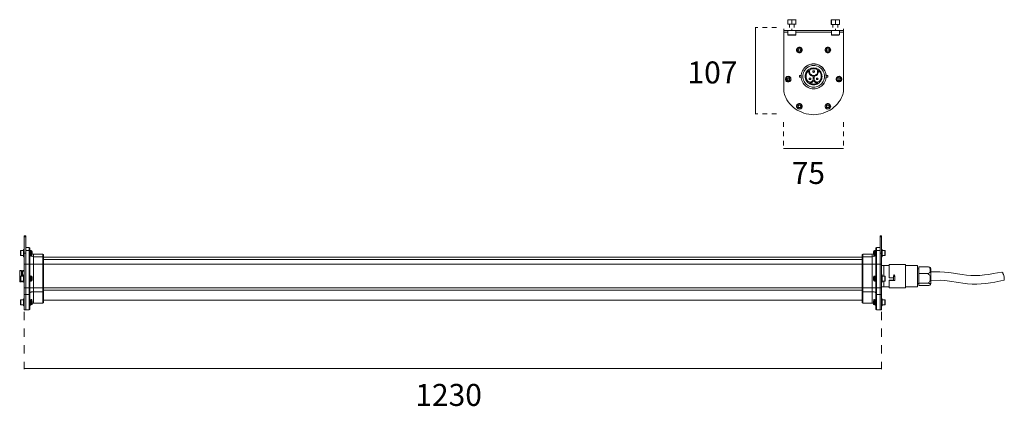
# Model space of a CAD drawing. Units: inches. Extents: x 366 to 462.6, y -163.3 to -125.3.
import ezdxf

# ---------------------------------------------------------------- set-up
doc = ezdxf.new("R2010")
doc.units = ezdxf.units.IN
doc.header["$MEASUREMENT"] = 0
for name, pattern in [('AI-Linetype-1', [1.62941, 0.814705, -0.814705]), ('AI-Linetype-2', [1.62941, 0.814705, -0.814705]), ('AI-Linetype-3', [0.917808, 0.458904, -0.458904]), ('AI-Linetype-4', [0.917808, 0.458904, -0.458904]), ('AI-Linetype-5', [0.917808, 0.458904, -0.458904]), ('AI-Linetype-6', [0.917808, 0.458904, -0.458904])]:
    doc.linetypes.add(name, pattern=pattern)
doc.layers.add('Layer 1', color=7, linetype='Continuous')

msp = doc.modelspace()

# ---------------------------------------------------------------- linework, layer by layer
at = {"layer": 'Layer 1', "color": 7, "lineweight": 9}
for points in [[(441.388, -125.288), (441.406, -125.288)], [(441.388, -125.324), (441.584, -125.288)], [(441.388, -125.288), (441.388, -125.297), (441.388, -125.324)], [(441.584, -125.288), (441.388, -125.288)], [(441.388, -125.324), (441.388, -125.297), (441.388, -125.288)], [(441.388, -125.324), (441.388, -125.707)], [(441.388, -125.324), (441.388, -125.707)], [(441.584, -125.288), (441.638, -125.288), (441.683, -125.297), (441.78, -125.324)], [(441.986, -125.288), (441.584, -125.288)], [(441.78, -125.324), (441.986, -125.288)], [(441.78, -125.324), (441.78, -125.707)], [(441.986, -125.288), (442.031, -125.288), (442.084, -125.297), (442.182, -125.324)], [(442.173, -125.288), (441.986, -125.288)], [(442.173, -125.288), (442.191, -125.288)], [(442.173, -125.288), (442.182, -125.288), (442.182, -125.297), (442.182, -125.324)], [(442.182, -125.324), (442.182, -125.707)], [(445.653, -125.342), (445.661, -125.315), (445.661, -125.306)], [(445.653, -125.342), (445.653, -125.725)], [(445.661, -125.306), (445.679, -125.306)], [(445.661, -125.306), (445.679, -125.306)], [(445.661, -125.306), (445.679, -125.306)], [(445.858, -125.306), (445.661, -125.306)], [(445.661, -125.342), (445.858, -125.306)], [(445.661, -125.306), (445.661, -125.315), (445.661, -125.342)], [(445.858, -125.306), (445.661, -125.306)], [(445.661, -125.342), (445.661, -125.725)], [(445.822, -125.315), (445.858, -125.306)], [(445.858, -125.306), (445.875, -125.306)], [(446.25, -125.306), (445.858, -125.306)], [(445.858, -125.306), (445.911, -125.315), (445.956, -125.315), (446.053, -125.342)], [(446.25, -125.306), (445.858, -125.306)], [(446.053, -125.342), (446.25, -125.306)], [(446.053, -125.342), (446.053, -125.725)], [(446.25, -125.306), (446.286, -125.315)], [(446.446, -125.306), (446.25, -125.306)], [(446.25, -125.306), (446.304, -125.315), (446.348, -125.315), (446.446, -125.342)], [(446.446, -125.306), (446.25, -125.306)], [(446.446, -125.306), (446.464, -125.306)], [(446.446, -125.306), (446.464, -125.306)], [(446.446, -125.306), (446.446, -125.315), (446.446, -125.342)], [(446.446, -125.342), (446.446, -125.725)], [(438.21, -126.053), (438.21, -134.525)], [(440.995, -126.18), (440.995, -126.341)], [(441.78, -126.341), (440.995, -126.341)], [(440.995, -126.341), (440.995, -126.502)], [(440.995, -132.186), (440.995, -126.502)], [(440.995, -126.502), (441.388, -126.502)], [(441.388, -125.707), (441.584, -125.743)], [(441.388, -125.743), (441.388, -125.734), (441.388, -125.707)], [(441.388, -125.707), (441.388, -125.725), (441.388, -125.743)], [(441.388, -125.743), (441.406, -125.743)], [(441.388, -125.743), (441.406, -125.743)], [(441.388, -125.743), (441.584, -125.743)], [(441.388, -125.743), (441.549, -125.743)], [(441.388, -126.341), (441.388, -126.769)], [(441.549, -125.743), (441.549, -126.064)], [(441.584, -125.743), (441.638, -125.734), (441.683, -125.725), (441.78, -125.707)], [(441.584, -125.743), (441.986, -125.743)], [(441.78, -125.707), (441.986, -125.743)], [(441.78, -126.18), (441.78, -126.341)], [(441.78, -126.341), (446.053, -126.341)], [(441.986, -125.743), (442.031, -125.734), (442.084, -125.725), (442.182, -125.707)], [(442.173, -125.743), (441.986, -125.743)], [(442.021, -126.064), (442.021, -125.743)], [(442.173, -125.743), (442.021, -125.743)], [(442.173, -125.743), (442.182, -125.734), (442.182, -125.707)], [(442.173, -125.743), (442.191, -125.743)], [(442.173, -125.743), (442.191, -125.743)], [(442.173, -126.769), (442.173, -126.341)], [(442.173, -126.502), (445.661, -126.502)], [(445.653, -125.725), (445.661, -125.752), (445.661, -125.761)], [(445.661, -125.725), (445.858, -125.761)], [(445.661, -125.761), (445.661, -125.752), (445.661, -125.725)], [(445.661, -125.761), (445.679, -125.761)], [(445.661, -125.761), (445.858, -125.761)], [(445.661, -126.341), (445.661, -126.769)], [(445.813, -125.761), (445.813, -126.064)], [(445.858, -125.761), (445.911, -125.752), (445.956, -125.752), (446.053, -125.725)], [(445.858, -125.761), (446.25, -125.761)], [(446.053, -125.725), (446.25, -125.761)], [(446.053, -126.18), (446.053, -126.341)], [(446.848, -126.341), (446.053, -126.341)], [(446.25, -125.761), (446.304, -125.752), (446.348, -125.752), (446.446, -125.725)], [(446.446, -125.761), (446.25, -125.761)], [(446.294, -126.064), (446.294, -125.761)], [(446.446, -125.761), (446.446, -125.752), (446.446, -125.725)], [(446.446, -125.761), (446.464, -125.761)], [(446.446, -126.769), (446.446, -126.341)], [(446.446, -126.502), (446.848, -126.502)], [(446.848, -126.18), (446.848, -126.341)], [(446.848, -126.502), (446.848, -126.341)], [(446.848, -126.502), (446.848, -132.186)], [(441.388, -126.769), (441.433, -126.814)], [(442.173, -126.769), (441.388, -126.769)], [(442.128, -126.814), (441.433, -126.814)], [(442.128, -126.814), (442.173, -126.769)], [(445.661, -126.769), (445.706, -126.814)], [(446.446, -126.769), (445.661, -126.769)], [(446.402, -126.814), (445.706, -126.814)], [(446.402, -126.814), (446.446, -126.769)], [(442.798, -128.268), (442.788, -128.197), (442.762, -128.134), (442.718, -128.072), (442.664, -128.027), (442.592, -128), (442.521, -127.992), (442.45, -128), (442.387, -128.027), (442.325, -128.072), (442.28, -128.134), (442.253, -128.197), (442.245, -128.268), (442.253, -128.339), (442.28, -128.411), (442.325, -128.464), (442.387, -128.509), (442.45, -128.536), (442.521, -128.545), (442.592, -128.536), (442.664, -128.509), (442.718, -128.464), (442.762, -128.411), (442.788, -128.339), (442.798, -128.268), (442.798, -128.268)], [(442.771, -128.268), (442.762, -128.206), (442.735, -128.143), (442.7, -128.099), (442.646, -128.054), (442.584, -128.027), (442.521, -128.027), (442.458, -128.027), (442.396, -128.054), (442.352, -128.099), (442.307, -128.143), (442.289, -128.206), (442.28, -128.268), (442.289, -128.33), (442.307, -128.393), (442.352, -128.437), (442.396, -128.482), (442.458, -128.509), (442.521, -128.518), (442.584, -128.509), (442.646, -128.482), (442.7, -128.437), (442.735, -128.393), (442.762, -128.33), (442.771, -128.268), (442.771, -128.268)], [(442.405, -128.197), (442.521, -128.126)], [(442.458, -128.161), (442.432, -128.188), (442.405, -128.224), (442.405, -128.268)], [(442.405, -128.197), (442.405, -128.339)], [(442.405, -128.268), (442.405, -128.313), (442.432, -128.349), (442.458, -128.375)], [(442.521, -128.411), (442.405, -128.339)], [(442.584, -128.161), (442.539, -128.152), (442.503, -128.152), (442.458, -128.161)], [(442.458, -128.375), (442.503, -128.384), (442.548, -128.384), (442.584, -128.375)], [(442.521, -128.126), (442.646, -128.197)], [(442.521, -128.411), (442.646, -128.339)], [(442.646, -128.268), (442.637, -128.224), (442.619, -128.188), (442.584, -128.161)], [(442.584, -128.375), (442.619, -128.349), (442.637, -128.313), (442.646, -128.268)], [(442.646, -128.339), (442.646, -128.197)], [(445.59, -128.268), (445.581, -128.197), (445.554, -128.134), (445.51, -128.072), (445.447, -128.027), (445.385, -128), (445.313, -127.992), (445.242, -128), (445.17, -128.027), (445.117, -128.072), (445.072, -128.134), (445.046, -128.197), (445.037, -128.268), (445.046, -128.339), (445.072, -128.411), (445.117, -128.464), (445.17, -128.509), (445.242, -128.536), (445.313, -128.545), (445.385, -128.536), (445.447, -128.509), (445.51, -128.464), (445.554, -128.411), (445.581, -128.339), (445.59, -128.268), (445.59, -128.268)], [(445.554, -128.268), (445.545, -128.206), (445.527, -128.143), (445.483, -128.099), (445.438, -128.054), (445.376, -128.027), (445.313, -128.027), (445.251, -128.027), (445.189, -128.054), (445.135, -128.099), (445.099, -128.143), (445.072, -128.206), (445.064, -128.268), (445.072, -128.33), (445.099, -128.393), (445.135, -128.437), (445.189, -128.482), (445.251, -128.509), (445.313, -128.518), (445.376, -128.509), (445.438, -128.482), (445.483, -128.437), (445.527, -128.393), (445.545, -128.33), (445.554, -128.268), (445.554, -128.268)], [(445.189, -128.197), (445.313, -128.126)], [(445.251, -128.161), (445.215, -128.188), (445.198, -128.224), (445.189, -128.268)], [(445.189, -128.197), (445.189, -128.339)], [(445.189, -128.268), (445.198, -128.313), (445.215, -128.349), (445.251, -128.375)], [(445.313, -128.411), (445.189, -128.339)], [(445.376, -128.161), (445.331, -128.152), (445.287, -128.152), (445.251, -128.161)], [(445.251, -128.375), (445.295, -128.384), (445.331, -128.384), (445.376, -128.375)], [(445.313, -128.126), (445.429, -128.197)], [(445.313, -128.411), (445.438, -128.339)], [(445.429, -128.268), (445.429, -128.224), (445.403, -128.188), (445.376, -128.161)], [(445.376, -128.375), (445.403, -128.349), (445.429, -128.313), (445.429, -128.268)], [(445.438, -128.339), (445.429, -128.197)], [(440.995, -129.339), (441.014, -129.339)], [(446.848, -129.339), (446.866, -129.339)], [(445.139, -130.857), (445.133, -130.718), (445.109, -130.583), (445.072, -130.452), (445.02, -130.326), (444.953, -130.204), (444.873, -130.093), (444.781, -129.989), (444.68, -129.9), (444.567, -129.82), (444.447, -129.754), (444.322, -129.701), (444.19, -129.662), (444.054, -129.64), (443.918, -129.63), (443.78, -129.64), (443.645, -129.662), (443.513, -129.701), (443.387, -129.754), (443.265, -129.82), (443.154, -129.9), (443.054, -129.989), (442.961, -130.093), (442.881, -130.204), (442.814, -130.326), (442.762, -130.452), (442.725, -130.583), (442.7, -130.718), (442.695, -130.857)], [(442.698, -130.857), (442.704, -130.994), (442.728, -131.129), (442.765, -131.261), (442.817, -131.386), (442.885, -131.506), (442.964, -131.616), (443.054, -131.721), (443.157, -131.809), (443.268, -131.888), (443.387, -131.956), (443.513, -132.008), (443.645, -132.045), (443.78, -132.069), (443.918, -132.076), (444.052, -132.069), (444.187, -132.045), (444.319, -132.008), (444.447, -131.956), (444.567, -131.888), (444.677, -131.809), (444.778, -131.721), (444.87, -131.616), (444.95, -131.506), (445.014, -131.386), (445.07, -131.261), (445.106, -131.129), (445.128, -130.994), (445.137, -130.857), (445.128, -130.718), (445.106, -130.583), (445.07, -130.452), (445.014, -130.326), (444.95, -130.207), (444.87, -130.096), (444.778, -129.992), (444.677, -129.904), (444.567, -129.824), (444.447, -129.756), (444.319, -129.704), (444.187, -129.667), (444.052, -129.643), (443.918, -129.637), (443.78, -129.643), (443.645, -129.667), (443.513, -129.704), (443.387, -129.756), (443.268, -129.824), (443.157, -129.904), (443.054, -129.992), (442.964, -130.096), (442.885, -130.207), (442.817, -130.326), (442.765, -130.452), (442.728, -130.583), (442.704, -130.718), (442.698, -130.857), (442.698, -130.857)], [(442.851, -130.857), (442.861, -130.985), (442.881, -131.11), (442.921, -131.232), (442.973, -131.353), (443.041, -131.462), (443.121, -131.564), (443.209, -131.653), (443.31, -131.732), (443.421, -131.799), (443.539, -131.852), (443.663, -131.892), (443.788, -131.913), (443.918, -131.922), (444.046, -131.913), (444.172, -131.892), (444.295, -131.852), (444.414, -131.799), (444.521, -131.732), (444.622, -131.653), (444.714, -131.564), (444.793, -131.462), (444.861, -131.353), (444.913, -131.232), (444.953, -131.11), (444.974, -130.985), (444.983, -130.857), (444.974, -130.727), (444.953, -130.603), (444.913, -130.48), (444.861, -130.36), (444.793, -130.25), (444.714, -130.148), (444.622, -130.056), (444.521, -129.98), (444.414, -129.912), (444.295, -129.86), (444.172, -129.82), (444.046, -129.8), (443.918, -129.79), (443.788, -129.8), (443.663, -129.82), (443.539, -129.86), (443.421, -129.912), (443.31, -129.98), (443.209, -130.056), (443.121, -130.148), (443.041, -130.25), (442.973, -130.36), (442.921, -130.48), (442.881, -130.603), (442.861, -130.727), (442.851, -130.857), (442.851, -130.857)], [(443.087, -130.857), (443.096, -130.972), (443.121, -131.089), (443.163, -131.2), (443.218, -131.303), (443.289, -131.398), (443.375, -131.484), (443.47, -131.555), (443.574, -131.609), (443.685, -131.653), (443.798, -131.677), (443.918, -131.686), (444.033, -131.677), (444.151, -131.653), (444.26, -131.609), (444.365, -131.555), (444.46, -131.484), (444.543, -131.398), (444.613, -131.303), (444.671, -131.2), (444.71, -131.089), (444.738, -130.972), (444.745, -130.857), (444.738, -130.736), (444.71, -130.623), (444.671, -130.513), (444.613, -130.409), (444.543, -130.314), (444.46, -130.228), (444.365, -130.157), (444.26, -130.103), (444.151, -130.06), (444.033, -130.035), (443.918, -130.026), (443.798, -130.035), (443.685, -130.06), (443.574, -130.103), (443.47, -130.157), (443.375, -130.228), (443.289, -130.314), (443.218, -130.409), (443.163, -130.513), (443.121, -130.623), (443.096, -130.736), (443.087, -130.857), (443.087, -130.857)], [(443.458, -130.262), (443.381, -130.332), (443.314, -130.412), (443.256, -130.501), (443.212, -130.596), (443.185, -130.697), (443.17, -130.798), (443.17, -130.904), (443.182, -131.006), (443.209, -131.108), (443.252, -131.205), (443.307, -131.294)], [(443.458, -130.262), (443.445, -130.345), (443.445, -130.427), (443.461, -130.507), (443.489, -130.583), (443.532, -130.657), (443.583, -130.718), (443.647, -130.77), (443.718, -130.813), (443.794, -130.841), (443.877, -130.853)], [(443.571, -130.188), (443.539, -130.262), (443.526, -130.339), (443.526, -130.415), (443.537, -130.492), (443.568, -130.565), (443.611, -130.63), (443.666, -130.684), (443.73, -130.731), (443.8, -130.761), (443.877, -130.776), (443.957, -130.776), (444.033, -130.761), (444.105, -130.731), (444.169, -130.684), (444.223, -130.63), (444.266, -130.565), (444.297, -130.492), (444.309, -130.415), (444.309, -130.339), (444.295, -130.262), (444.26, -130.188)], [(444.26, -130.188), (444.169, -130.148), (444.071, -130.12), (443.97, -130.109), (443.865, -130.109), (443.764, -130.12), (443.666, -130.148), (443.571, -130.188)], [(443.838, -130.381), (443.843, -130.412), (443.862, -130.439), (443.887, -130.455), (443.918, -130.461), (443.948, -130.455), (443.973, -130.439), (443.99, -130.412), (443.997, -130.381), (443.99, -130.35), (443.973, -130.326), (443.948, -130.307), (443.918, -130.304), (443.887, -130.307), (443.862, -130.326), (443.843, -130.35), (443.838, -130.381), (443.838, -130.381)], [(443.957, -130.853), (444.037, -130.841), (444.117, -130.813), (444.187, -130.77), (444.251, -130.718), (444.303, -130.657), (444.346, -130.583), (444.374, -130.507), (444.389, -130.427), (444.389, -130.345), (444.374, -130.262)], [(444.527, -131.294), (444.582, -131.205), (444.622, -131.108), (444.652, -131.006), (444.665, -130.904), (444.665, -130.798), (444.649, -130.697), (444.619, -130.596), (444.576, -130.501), (444.521, -130.412), (444.453, -130.332), (444.374, -130.262)], [(441.147, -131.126), (441.153, -131.187), (441.175, -131.245), (441.206, -131.297), (441.252, -131.343), (441.304, -131.374), (441.362, -131.395), (441.424, -131.402), (441.484, -131.395), (441.543, -131.374), (441.595, -131.343), (441.637, -131.297), (441.672, -131.245), (441.693, -131.187), (441.699, -131.126), (441.693, -131.065), (441.672, -131.006), (441.637, -130.955), (441.595, -130.908), (441.543, -130.878), (441.484, -130.857), (441.424, -130.851), (441.362, -130.857), (441.304, -130.878), (441.252, -130.908), (441.206, -130.955), (441.175, -131.006), (441.153, -131.065), (441.147, -131.126), (441.147, -131.126)], [(441.178, -131.126), (441.187, -131.19), (441.211, -131.249), (441.249, -131.297), (441.301, -131.336), (441.358, -131.361), (441.424, -131.37), (441.488, -131.361), (441.545, -131.336), (441.595, -131.297), (441.635, -131.249), (441.659, -131.19), (441.668, -131.126), (441.659, -131.061), (441.635, -131.004), (441.595, -130.951), (441.545, -130.914), (441.488, -130.891), (441.424, -130.881), (441.358, -130.891), (441.301, -130.914), (441.249, -130.951), (441.211, -131.004), (441.187, -131.061), (441.178, -131.126), (441.178, -131.126)], [(441.337, -131.021), (441.307, -131.056), (441.288, -131.099), (441.288, -131.144)], [(441.288, -131.144), (441.337, -131.021)], [(441.288, -131.148), (441.288, -131.144)], [(441.288, -131.15), (441.288, -131.148)], [(441.288, -131.15), (441.304, -131.193), (441.334, -131.227), (441.375, -131.252)], [(441.375, -131.252), (441.288, -131.15)], [(441.309, -131.126), (441.318, -131.168), (441.343, -131.205), (441.38, -131.23), (441.424, -131.239), (441.466, -131.23), (441.503, -131.205), (441.527, -131.168), (441.536, -131.126), (441.527, -131.083), (441.503, -131.046), (441.466, -131.021), (441.424, -131.013), (441.38, -131.021), (441.343, -131.046), (441.318, -131.083), (441.309, -131.126), (441.309, -131.126)], [(441.337, -131.019), (441.331, -131.019)], [(441.469, -130.997), (441.424, -130.99), (441.38, -130.997), (441.337, -131.019)], [(441.337, -131.019), (441.469, -130.997)], [(441.337, -131.021), (441.337, -131.019)], [(441.375, -131.254), (441.375, -131.252)], [(441.377, -131.254), (441.375, -131.254)], [(441.377, -131.254), (441.42, -131.261), (441.466, -131.254), (441.506, -131.232)], [(441.506, -131.232), (441.377, -131.254)], [(441.469, -130.997), (441.472, -130.997)], [(441.472, -130.997), (441.472, -131.001)], [(441.558, -131.102), (441.543, -131.058), (441.512, -131.024), (441.472, -131.001)], [(441.472, -131.001), (441.558, -131.102)], [(441.509, -131.232), (441.506, -131.232)], [(441.509, -131.23), (441.54, -131.196), (441.554, -131.153), (441.558, -131.108)], [(441.558, -131.108), (441.509, -131.23)], [(441.509, -131.23), (441.509, -131.232)], [(441.558, -131.102), (441.558, -131.104)], [(441.558, -131.104), (441.558, -131.108)], [(442.695, -130.776), (442.535, -130.776)], [(442.535, -130.857), (442.535, -130.776)], [(442.535, -130.936), (442.535, -130.857)], [(442.535, -130.936), (442.695, -130.936)], [(442.695, -130.857), (442.7, -130.994), (442.725, -131.129), (442.762, -131.261), (442.814, -131.386), (442.881, -131.509), (442.961, -131.619), (443.054, -131.721), (443.154, -131.812), (443.265, -131.892), (443.387, -131.959), (443.513, -132.011), (443.645, -132.052), (443.78, -132.073), (443.918, -132.081), (444.054, -132.073), (444.19, -132.052), (444.322, -132.011), (444.447, -131.959), (444.567, -131.892), (444.68, -131.812), (444.781, -131.721), (444.873, -131.619), (444.953, -131.509), (445.02, -131.386), (445.072, -131.261), (445.109, -131.129), (445.133, -130.994), (445.139, -130.857)], [(443.307, -131.294), (443.368, -131.346), (443.436, -131.383)], [(443.436, -131.383), (443.504, -131.405), (443.574, -131.408), (443.641, -131.398), (443.706, -131.374), (443.764, -131.336), (443.81, -131.285), (443.846, -131.227), (443.871, -131.162), (443.877, -131.092)], [(443.483, -131.092), (443.489, -131.123), (443.507, -131.15), (443.532, -131.165), (443.562, -131.172), (443.593, -131.165), (443.617, -131.15), (443.635, -131.123), (443.641, -131.092), (443.635, -131.061), (443.617, -131.037), (443.593, -131.019), (443.562, -131.016), (443.532, -131.019), (443.507, -131.037), (443.489, -131.061), (443.483, -131.092), (443.483, -131.092)], [(443.507, -131.484), (443.589, -131.487), (443.672, -131.472), (443.749, -131.441), (443.816, -131.395), (443.873, -131.334), (443.918, -131.264)], [(443.877, -131.092), (443.877, -130.853)], [(443.918, -131.264), (443.961, -131.334), (444.018, -131.395), (444.086, -131.441), (444.162, -131.472), (444.245, -131.487), (444.328, -131.484)], [(443.957, -131.092), (443.957, -130.853)], [(443.957, -131.092), (443.963, -131.162), (443.987, -131.227), (444.021, -131.285), (444.071, -131.336), (444.129, -131.374), (444.193, -131.398), (444.26, -131.408), (444.331, -131.405), (444.395, -131.383)], [(444.193, -131.092), (444.199, -131.123), (444.218, -131.15), (444.242, -131.165), (444.273, -131.172), (444.303, -131.165), (444.328, -131.15), (444.346, -131.123), (444.353, -131.092), (444.346, -131.061), (444.328, -131.037), (444.303, -131.019), (444.273, -131.016), (444.242, -131.019), (444.218, -131.037), (444.199, -131.061), (444.193, -131.092), (444.193, -131.092)], [(444.395, -131.383), (444.466, -131.346), (444.527, -131.294)], [(445.299, -130.776), (445.137, -130.776)], [(445.137, -130.936), (445.299, -130.936)], [(445.299, -130.776), (445.299, -130.936)], [(446.135, -131.126), (446.141, -131.187), (446.164, -131.245), (446.194, -131.297), (446.24, -131.343), (446.291, -131.374), (446.35, -131.395), (446.412, -131.402), (446.473, -131.395), (446.532, -131.374), (446.583, -131.343), (446.626, -131.297), (446.66, -131.245), (446.681, -131.187), (446.688, -131.126), (446.681, -131.065), (446.66, -131.006), (446.626, -130.955), (446.583, -130.908), (446.532, -130.878), (446.473, -130.857), (446.412, -130.851), (446.35, -130.857), (446.291, -130.878), (446.24, -130.908), (446.194, -130.955), (446.164, -131.006), (446.141, -131.065), (446.135, -131.126), (446.135, -131.126)], [(446.166, -131.126), (446.175, -131.19), (446.199, -131.249), (446.237, -131.297), (446.289, -131.336), (446.347, -131.361), (446.412, -131.37), (446.475, -131.361), (446.534, -131.336), (446.583, -131.297), (446.623, -131.249), (446.648, -131.19), (446.657, -131.126), (446.648, -131.061), (446.623, -131.004), (446.583, -130.951), (446.534, -130.914), (446.475, -130.891), (446.412, -130.881), (446.347, -130.891), (446.289, -130.914), (446.237, -130.951), (446.199, -131.004), (446.175, -131.061), (446.166, -131.126), (446.166, -131.126)], [(446.289, -131.068), (446.277, -131.11), (446.28, -131.159), (446.299, -131.2)], [(446.289, -131.065), (446.283, -131.065)], [(446.4, -130.99), (446.356, -131.004), (446.316, -131.028), (446.289, -131.065)], [(446.289, -131.065), (446.4, -130.99)], [(446.289, -131.068), (446.289, -131.065)], [(446.299, -131.2), (446.289, -131.068)], [(446.299, -131.202), (446.291, -131.202)], [(446.299, -131.126), (446.307, -131.168), (446.331, -131.205), (446.368, -131.23), (446.412, -131.239), (446.455, -131.23), (446.491, -131.205), (446.515, -131.168), (446.524, -131.126), (446.515, -131.083), (446.491, -131.046), (446.455, -131.021), (446.412, -131.013), (446.368, -131.021), (446.331, -131.046), (446.307, -131.083), (446.299, -131.126), (446.299, -131.126)], [(446.299, -131.202), (446.299, -131.2)], [(446.299, -131.202), (446.331, -131.236), (446.371, -131.258), (446.418, -131.261)], [(446.418, -131.261), (446.299, -131.202)], [(446.4, -130.99), (446.402, -130.988)], [(446.402, -130.988), (446.402, -130.99)], [(446.522, -131.049), (446.491, -131.016), (446.448, -130.994), (446.402, -130.99)], [(446.402, -130.99), (446.522, -131.049)], [(446.421, -131.264), (446.418, -131.261)], [(446.424, -131.261), (446.421, -131.264)], [(446.424, -131.261), (446.467, -131.249), (446.506, -131.223), (446.532, -131.187)], [(446.532, -131.187), (446.424, -131.261)], [(446.522, -131.049), (446.524, -131.049)], [(446.524, -131.049), (446.524, -131.052)], [(446.534, -131.183), (446.546, -131.138), (446.542, -131.092), (446.524, -131.052)], [(446.524, -131.052), (446.534, -131.183)], [(446.534, -131.187), (446.532, -131.187)], [(446.534, -131.183), (446.534, -131.187)], [(440.995, -132.186), (440.995, -132.337), (441.023, -132.498), (441.058, -132.649), (441.112, -132.801), (441.174, -132.943)], [(443.507, -131.484), (443.601, -131.537), (443.703, -131.575), (443.81, -131.597), (443.918, -131.606), (444.024, -131.597), (444.132, -131.575), (444.233, -131.537), (444.328, -131.484)], [(446.66, -132.943), (446.723, -132.801), (446.776, -132.649), (446.812, -132.498), (446.84, -132.337), (446.848, -132.186)], [(441.174, -132.943), (441.299, -133.158), (441.433, -133.354), (441.576, -133.542), (441.745, -133.72), (441.923, -133.881), (442.111, -134.032), (442.316, -134.166), (442.521, -134.282), (442.744, -134.38), (442.967, -134.47), (443.199, -134.532), (443.44, -134.577), (443.681, -134.612), (443.922, -134.622), (444.163, -134.612), (444.395, -134.577), (444.635, -134.532), (444.867, -134.47), (445.09, -134.38), (445.313, -134.282), (445.527, -134.166), (445.723, -134.032), (445.911, -133.881), (446.09, -133.72), (446.259, -133.542), (446.402, -133.354), (446.545, -133.158), (446.66, -132.943)], [(442.798, -133.792), (442.788, -133.72), (442.762, -133.657), (442.718, -133.595), (442.664, -133.551), (442.592, -133.524), (442.521, -133.515), (442.45, -133.524), (442.387, -133.551), (442.325, -133.595), (442.28, -133.657), (442.253, -133.72), (442.245, -133.792), (442.253, -133.863), (442.28, -133.934), (442.325, -133.987), (442.387, -134.032), (442.45, -134.059), (442.521, -134.068), (442.592, -134.059), (442.664, -134.032), (442.718, -133.987), (442.762, -133.934), (442.788, -133.863), (442.798, -133.792), (442.798, -133.792)], [(442.771, -133.792), (442.762, -133.729), (442.735, -133.675), (442.7, -133.622), (442.646, -133.586), (442.584, -133.559), (442.521, -133.551), (442.458, -133.559), (442.396, -133.586), (442.352, -133.622), (442.307, -133.675), (442.289, -133.729), (442.28, -133.792), (442.289, -133.854), (442.307, -133.916), (442.352, -133.97), (442.396, -134.006), (442.458, -134.032), (442.521, -134.041), (442.584, -134.032), (442.646, -134.006), (442.7, -133.97), (442.735, -133.916), (442.762, -133.854), (442.771, -133.792), (442.771, -133.792)], [(442.405, -133.729), (442.521, -133.657)], [(442.458, -133.693), (442.432, -133.72), (442.405, -133.756), (442.405, -133.792)], [(442.405, -133.729), (442.405, -133.863)], [(442.405, -133.792), (442.405, -133.836), (442.432, -133.872), (442.458, -133.898)], [(442.521, -133.934), (442.405, -133.863)], [(442.584, -133.693), (442.539, -133.675), (442.503, -133.675), (442.458, -133.693)], [(442.458, -133.898), (442.503, -133.916), (442.548, -133.916), (442.584, -133.898)], [(442.521, -133.657), (442.646, -133.72)], [(442.521, -133.934), (442.646, -133.863)], [(442.646, -133.792), (442.637, -133.756), (442.619, -133.72), (442.584, -133.693)], [(442.584, -133.898), (442.619, -133.872), (442.637, -133.836), (442.646, -133.792)], [(442.646, -133.863), (442.646, -133.72)], [(445.59, -133.792), (445.581, -133.72), (445.554, -133.657), (445.51, -133.595), (445.447, -133.551), (445.385, -133.524), (445.313, -133.515), (445.242, -133.524), (445.17, -133.551), (445.117, -133.595), (445.072, -133.657), (445.046, -133.72), (445.037, -133.792), (445.046, -133.863), (445.072, -133.934), (445.117, -133.987), (445.17, -134.032), (445.242, -134.059), (445.313, -134.068), (445.385, -134.059), (445.447, -134.032), (445.51, -133.987), (445.554, -133.934), (445.581, -133.863), (445.59, -133.792), (445.59, -133.792)], [(445.554, -133.792), (445.545, -133.729), (445.527, -133.675), (445.483, -133.622), (445.438, -133.586), (445.376, -133.559), (445.313, -133.551), (445.251, -133.559), (445.189, -133.586), (445.135, -133.622), (445.099, -133.675), (445.072, -133.729), (445.064, -133.792), (445.072, -133.854), (445.099, -133.916), (445.135, -133.97), (445.189, -134.006), (445.251, -134.032), (445.313, -134.041), (445.376, -134.032), (445.438, -134.006), (445.483, -133.97), (445.527, -133.916), (445.545, -133.854), (445.554, -133.792), (445.554, -133.792)], [(445.189, -133.729), (445.313, -133.657)], [(445.251, -133.693), (445.215, -133.72), (445.198, -133.756), (445.189, -133.792)], [(445.189, -133.729), (445.189, -133.863)], [(445.189, -133.792), (445.198, -133.836), (445.215, -133.872), (445.251, -133.898)], [(445.313, -133.934), (445.189, -133.863)], [(445.376, -133.693), (445.331, -133.675), (445.287, -133.675), (445.251, -133.693)], [(445.251, -133.898), (445.295, -133.916), (445.331, -133.916), (445.376, -133.898)], [(445.313, -133.657), (445.429, -133.72)], [(445.313, -133.934), (445.438, -133.863)], [(445.429, -133.792), (445.429, -133.756), (445.403, -133.72), (445.376, -133.693)], [(445.376, -133.898), (445.403, -133.872), (445.429, -133.836), (445.429, -133.792)], [(445.438, -133.863), (445.429, -133.72)], [(440.967, -137.936), (446.841, -137.936)], [(366.449, -146.498), (366.593, -146.498)], [(366.449, -146.597), (366.449, -146.498)], [(366.593, -146.597), (366.449, -146.597)], [(366.449, -148.227), (366.449, -146.597)], [(366.593, -146.597), (366.593, -146.498)], [(366.593, -148.227), (366.593, -146.597)], [(450.44, -146.498), (450.569, -146.498)], [(450.44, -146.597), (450.44, -146.498)], [(450.569, -146.597), (450.44, -146.597)], [(450.44, -148.227), (450.44, -146.597)], [(450.569, -146.597), (450.569, -146.498)], [(450.569, -148.227), (450.569, -146.597)], [(366.593, -147.664), (366.938, -147.664)], [(366.938, -147.664), (366.982, -147.68), (367.011, -147.735)], [(366.938, -147.664), (366.938, -147.953)], [(367.011, -148.01), (367.011, -147.735)], [(450.022, -147.735), (450.036, -147.68), (450.095, -147.664)], [(450.022, -147.735), (450.022, -148.01)], [(450.095, -147.664), (450.44, -147.664)], [(450.095, -147.953), (450.095, -147.664)], [(366.088, -147.995), (366.117, -147.967)], [(366.088, -147.995), (366.088, -148.211)], [(366.088, -148.211), (366.088, -148.428)], [(366.117, -148.457), (366.088, -148.428)], [(366.088, -148.428), (366.088, -148.444)], [(366.117, -148.457), (366.088, -148.444)], [(366.117, -148.457), (366.088, -148.457)], [(366.117, -147.967), (366.376, -147.967)], [(366.117, -147.967), (366.117, -148.211)], [(366.117, -148.211), (366.117, -148.457)], [(366.376, -148.457), (366.117, -148.457)], [(366.376, -148.457), (366.117, -148.457)], [(366.376, -147.867), (366.449, -147.867)], [(366.376, -147.867), (366.376, -148.211)], [(366.376, -148.211), (366.376, -148.558)], [(366.449, -148.558), (366.376, -148.558)], [(366.376, -148.558), (366.376, -148.573)], [(366.449, -148.573), (366.376, -148.573)], [(366.593, -148.227), (366.449, -148.227)], [(366.449, -149.307), (366.449, -148.227)], [(366.938, -147.953), (366.593, -147.953)], [(366.593, -149.307), (366.593, -148.227)], [(366.938, -147.953), (366.938, -149.307)], [(366.938, -147.953), (366.982, -147.967), (367.011, -148.01)], [(367.011, -148.298), (366.982, -148.298)], [(367.054, -147.967), (367.024, -147.953), (366.997, -147.938)], [(367.054, -148.14), (367.024, -148.069), (366.997, -148.025)], [(367.011, -148.01), (367.039, -147.995), (367.054, -147.982)], [(367.011, -149.307), (367.011, -148.01)], [(367.011, -148.27), (367.039, -148.227), (367.054, -148.169)], [(367.011, -148.284), (367.011, -148.24)], [(367.011, -148.284), (367.011, -148.298)], [(367.356, -148.573), (367.24, -148.544), (367.14, -148.501), (367.054, -148.414), (367.011, -148.298)], [(367.011, -148.298), (367.039, -148.357), (367.069, -148.414), (367.126, -148.457), (367.198, -148.485)], [(367.054, -148.371), (367.039, -148.342), (367.011, -148.313)], [(367.054, -147.967), (367.024, -147.967)], [(367.054, -147.982), (367.024, -147.982)], [(367.054, -148.371), (367.024, -148.371)], [(367.039, -147.953), (367.054, -147.967)], [(367.054, -147.967), (367.126, -147.967)], [(367.054, -147.982), (367.054, -147.967)], [(367.054, -148.14), (367.054, -147.982)], [(367.054, -148.155), (367.054, -148.14)], [(367.054, -148.169), (367.054, -148.155)], [(367.054, -148.371), (367.054, -148.169)], [(367.126, -147.967), (367.184, -147.995), (367.213, -148.053)], [(367.126, -147.967), (367.126, -148.038)], [(367.126, -148.038), (367.126, -148.457)], [(367.213, -148.357), (367.184, -148.428), (367.126, -148.457)], [(367.198, -148.485), (367.198, -148.414)], [(367.213, -148.111), (367.213, -148.053)], [(367.213, -148.357), (367.213, -148.111)], [(367.356, -148.313), (367.213, -148.284)], [(367.356, -148.313), (368.279, -148.313)], [(367.356, -148.573), (367.356, -148.313)], [(367.356, -149.307), (367.356, -148.573)], [(368.279, -148.573), (367.356, -148.573)], [(368.279, -148.313), (368.336, -148.342), (368.351, -148.385)], [(368.279, -148.313), (368.279, -148.573)], [(368.279, -148.573), (368.336, -148.587), (368.351, -148.629)], [(368.279, -148.573), (368.279, -149.307)], [(368.351, -148.629), (368.351, -148.385)], [(368.351, -148.615), (448.668, -148.615)], [(368.351, -149.307), (368.351, -148.629)], [(448.668, -148.385), (448.696, -148.342), (448.74, -148.313)], [(448.668, -148.385), (448.668, -148.629)], [(448.668, -148.629), (448.696, -148.587), (448.74, -148.573)], [(448.668, -148.629), (448.668, -149.307)], [(448.74, -148.313), (449.675, -148.313)], [(448.74, -148.573), (448.74, -148.313)], [(448.74, -148.573), (449.675, -148.573)], [(448.74, -149.307), (448.74, -148.573)], [(449.808, -148.284), (449.675, -148.313)], [(450.007, -148.298), (449.964, -148.414), (449.893, -148.501), (449.792, -148.544), (449.675, -148.573)], [(449.675, -148.313), (449.675, -148.573)], [(449.675, -148.573), (449.675, -149.307)], [(449.808, -148.053), (449.834, -147.995), (449.907, -147.967)], [(449.808, -148.053), (449.808, -148.357)], [(449.907, -148.457), (449.834, -148.428), (449.808, -148.357)], [(449.834, -148.485), (449.893, -148.457), (449.95, -148.414), (449.994, -148.357), (450.007, -148.298)], [(449.834, -148.414), (449.834, -148.485)], [(449.907, -147.967), (449.98, -147.967)], [(449.907, -148.457), (449.907, -147.967)], [(449.98, -147.967), (449.95, -147.967)], [(449.98, -147.982), (449.95, -147.982)], [(449.98, -148.371), (449.95, -148.371)], [(449.98, -147.967), (449.994, -147.953)], [(449.994, -147.953), (449.98, -147.967)], [(449.98, -147.967), (449.98, -147.982)], [(449.98, -147.982), (449.994, -147.995), (450.022, -148.01)], [(449.98, -147.982), (449.98, -148.14)], [(450.022, -148.025), (449.994, -148.069), (449.98, -148.14)], [(449.98, -148.14), (449.98, -148.155)], [(449.98, -148.155), (449.98, -148.169)], [(449.98, -148.169), (449.98, -148.371)], [(449.98, -148.169), (449.994, -148.227), (450.022, -148.27)], [(450.022, -148.298), (449.994, -148.328), (449.98, -148.371)], [(450.007, -148.298), (449.98, -148.298)], [(450.022, -147.938), (450.007, -147.953)], [(450.007, -148.298), (450.022, -148.284)], [(450.022, -148.01), (450.036, -147.967), (450.095, -147.953)], [(450.022, -148.01), (450.022, -149.307)], [(450.022, -148.24), (450.022, -148.284)], [(450.095, -147.953), (450.44, -147.953)], [(450.095, -149.307), (450.095, -147.953)], [(450.569, -148.227), (450.44, -148.227)], [(450.44, -149.307), (450.44, -148.227)], [(450.569, -147.867), (450.657, -147.867)], [(450.569, -149.307), (450.569, -148.227)], [(450.657, -148.558), (450.569, -148.558)], [(450.657, -148.573), (450.569, -148.573)], [(450.657, -148.558), (450.657, -147.867)], [(450.657, -147.967), (450.901, -147.967)], [(450.901, -148.457), (450.657, -148.457)], [(450.901, -148.457), (450.657, -148.457)], [(450.657, -148.573), (450.657, -148.558)], [(450.901, -148.457), (450.872, -148.457)], [(450.901, -147.967), (450.93, -147.995)], [(450.901, -148.457), (450.901, -147.967)], [(450.93, -148.428), (450.901, -148.457)], [(450.93, -148.444), (450.901, -148.457)], [(450.93, -148.428), (450.93, -147.995)], [(450.93, -148.444), (450.93, -148.428)], [(366.593, -149.307), (366.449, -149.307)], [(366.449, -151.627), (366.449, -149.307)], [(366.593, -151.627), (366.593, -149.307)], [(366.938, -149.307), (366.593, -149.307)], [(366.938, -149.307), (366.938, -151.627)], [(366.938, -149.307), (367.011, -149.307)], [(367.011, -151.627), (367.011, -149.307)], [(367.356, -149.307), (367.011, -149.307)], [(367.356, -151.627), (367.356, -149.307)], [(368.279, -149.307), (367.356, -149.307)], [(368.279, -149.307), (368.279, -151.627)], [(368.279, -149.307), (368.351, -149.307)], [(368.351, -148.832), (448.668, -148.832)], [(368.351, -151.627), (368.351, -149.307)], [(368.351, -149.307), (448.668, -149.307)], [(448.668, -149.307), (448.668, -151.627)], [(448.668, -149.307), (448.74, -149.307)], [(448.74, -151.627), (448.74, -149.307)], [(448.74, -149.307), (449.675, -149.307)], [(450.022, -149.307), (449.675, -149.307)], [(449.675, -149.307), (449.675, -151.627)], [(450.022, -149.307), (450.022, -151.627)], [(450.022, -149.307), (450.095, -149.307)], [(450.095, -149.307), (450.44, -149.307)], [(450.095, -151.627), (450.095, -149.307)], [(450.569, -149.307), (450.44, -149.307)], [(450.44, -151.627), (450.44, -149.307)], [(450.569, -151.627), (450.569, -149.307)], [(450.569, -149.438), (450.801, -149.438)], [(450.801, -150.46), (450.801, -149.438)], [(450.814, -149.438), (451.334, -149.438)], [(450.814, -150.46), (450.814, -149.438)], [(451.334, -149.336), (452.933, -149.336)], [(451.334, -149.336), (451.334, -150.649)], [(452.933, -149.336), (452.933, -149.682)], [(452.933, -149.438), (454.115, -149.438)], [(452.933, -149.682), (452.933, -151.627)], [(454.115, -149.438), (454.115, -149.754)], [(454.115, -149.754), (454.258, -149.754)], [(454.115, -149.754), (454.115, -151.513)], [(455.094, -149.552), (454.258, -149.552)], [(454.258, -150.229), (454.258, -149.552)], [(455.094, -149.552), (455.18, -149.567), (455.254, -149.581), (455.31, -149.595), (455.325, -149.624)], [(455.094, -150.229), (455.167, -150.215), (455.225, -150.186), (455.282, -150.158), (455.31, -150.1), (455.353, -149.999), (455.369, -149.899), (455.353, -149.783), (455.31, -149.682), (455.282, -149.638), (455.225, -149.595), (455.167, -149.567), (455.094, -149.552)], [(455.339, -149.624), (455.382, -149.668), (455.425, -149.726)], [(455.425, -149.726), (455.425, -149.955)], [(366.045, -149.913), (366.017, -150.057), (366.001, -150.186), (366.017, -150.331), (366.045, -150.46)], [(366.001, -149.927), (366.001, -151.023)], [(366.045, -150.503), (366.017, -150.359), (366.001, -150.215), (366.017, -150.071), (366.045, -149.941)], [(366.045, -150.46), (366.017, -150.604), (366.001, -150.748), (366.017, -150.879), (366.045, -151.023)], [(366.045, -151.036), (366.017, -150.907), (366.001, -150.763), (366.017, -150.632), (366.045, -150.503)], [(366.19, -149.913), (366.045, -149.913)], [(366.19, -149.941), (366.045, -149.941)], [(366.088, -150.503), (366.045, -150.503)], [(366.088, -150.49), (366.117, -150.46)], [(366.088, -150.49), (366.088, -150.706)], [(366.088, -150.706), (366.088, -150.922)], [(366.117, -150.46), (366.376, -150.46)], [(366.117, -150.46), (366.117, -150.706)], [(366.117, -150.706), (366.117, -150.951)], [(366.19, -149.913), (366.19, -149.941)], [(366.19, -149.941), (366.19, -150.46)], [(366.19, -149.999), (366.263, -149.999)], [(366.263, -149.999), (366.291, -149.927)], [(366.263, -149.999), (366.263, -150.244)], [(366.263, -150.244), (366.263, -150.46)], [(366.291, -149.927), (366.305, -149.941)], [(366.305, -149.941), (366.291, -150.201), (366.305, -150.46)], [(366.449, -149.913), (366.305, -149.913)], [(366.449, -149.941), (366.305, -149.941)], [(366.376, -150.359), (366.449, -150.359)], [(366.376, -150.359), (366.376, -150.706)], [(366.376, -150.706), (366.376, -151.052)], [(366.997, -150.562), (367.024, -150.534), (367.054, -150.503)], [(367.024, -150.445), (367.011, -150.418)], [(367.011, -150.445), (367.011, -150.418)], [(367.011, -150.431), (367.054, -150.46)], [(367.054, -150.49), (367.011, -150.431)], [(367.054, -150.691), (367.039, -150.632), (367.011, -150.577)], [(367.011, -150.836), (367.039, -150.778), (367.054, -150.72)], [(367.054, -150.49), (367.024, -150.49)], [(367.054, -150.46), (367.126, -150.46)], [(367.054, -150.49), (367.054, -150.46)], [(367.054, -150.503), (367.054, -150.49)], [(367.054, -150.691), (367.054, -150.503)], [(367.054, -150.706), (367.054, -150.691)], [(367.054, -150.72), (367.054, -150.706)], [(367.054, -150.907), (367.054, -150.72)], [(367.126, -150.46), (367.184, -150.49), (367.213, -150.547)], [(367.126, -150.46), (367.126, -150.951)], [(367.213, -150.863), (367.213, -150.547)], [(449.808, -150.547), (449.834, -150.49), (449.907, -150.46)], [(449.808, -150.547), (449.808, -150.632)], [(449.808, -150.632), (449.808, -150.863)], [(449.907, -150.46), (449.98, -150.46)], [(449.907, -150.59), (449.907, -150.46)], [(449.907, -150.951), (449.907, -150.59)], [(449.98, -150.49), (449.95, -150.49)], [(449.98, -150.46), (450.022, -150.431)], [(450.022, -150.431), (449.994, -150.46), (449.98, -150.49)], [(449.98, -150.46), (449.98, -150.49)], [(449.98, -150.49), (449.98, -150.503)], [(449.98, -150.503), (449.98, -150.691)], [(449.98, -150.503), (449.994, -150.534), (450.022, -150.562)], [(450.022, -150.577), (449.994, -150.632), (449.98, -150.691)], [(449.98, -150.691), (449.98, -150.706)], [(449.98, -150.706), (449.98, -150.72)], [(449.98, -150.72), (449.994, -150.778), (450.022, -150.836)], [(449.98, -150.72), (449.98, -150.907)], [(450.022, -150.431), (450.022, -150.445)], [(450.569, -150.359), (450.657, -150.359)], [(450.657, -151.052), (450.657, -150.359)], [(450.657, -150.46), (450.901, -150.46)], [(450.801, -149.783), (450.814, -149.783)], [(450.901, -150.46), (450.93, -150.49)], [(450.901, -150.951), (450.901, -150.46)], [(450.93, -150.922), (450.93, -150.49)], [(451.334, -150.649), (451.724, -150.649)], [(451.751, -150.476), (451.724, -150.476)], [(451.751, -150.604), (451.751, -150.632), (451.724, -150.649)], [(451.751, -150.431), (451.78, -150.388), (451.824, -150.359), (451.866, -150.388), (451.896, -150.431)], [(451.751, -150.476), (451.78, -150.418), (451.824, -150.404), (451.866, -150.418), (451.896, -150.476), (451.866, -150.518), (451.824, -150.547), (451.78, -150.518), (451.751, -150.476), (451.751, -150.476)], [(451.751, -150.604), (451.751, -150.431)], [(451.896, -150.476), (451.866, -150.518), (451.824, -150.547), (451.78, -150.518), (451.751, -150.476)], [(451.751, -150.879), (451.751, -150.604)], [(451.896, -150.476), (451.866, -150.476)], [(451.896, -150.431), (451.896, -150.879)], [(455.094, -150.229), (454.258, -150.229)], [(454.258, -151.167), (454.258, -150.229)], [(455.094, -151.167), (455.167, -151.138), (455.225, -151.109), (455.282, -151.052), (455.31, -150.979), (455.353, -150.849), (455.369, -150.706), (455.353, -150.547), (455.31, -150.418), (455.282, -150.345), (455.225, -150.302), (455.167, -150.259), (455.094, -150.229)], [(455.425, -149.955), (455.425, -151.225)], [(455.425, -150.057), (456.305, -150.057), (456.751, -150.071), (457.198, -150.1), (457.631, -150.172), (458.048, -150.244), (458.481, -150.316), (458.913, -150.374), (459.359, -150.418), (459.793, -150.418), (460.239, -150.404), (460.686, -150.359), (461.118, -150.302), (461.549, -150.229), (462.399, -150.071)], [(462.399, -150.071), (462.414, -150.071), (462.428, -150.086), (462.471, -150.129), (462.501, -150.215), (462.544, -150.316), (462.602, -150.547), (462.617, -150.661), (462.631, -150.763)], [(366.045, -151.023), (366.017, -151.023), (366.001, -151.036), (366.017, -151.036), (366.045, -151.036)], [(366.19, -151.036), (366.045, -151.036)], [(366.117, -150.951), (366.088, -150.922)], [(366.376, -150.951), (366.117, -150.951)], [(366.19, -150.951), (366.19, -151.036)], [(366.263, -150.965), (366.19, -150.965)], [(366.263, -150.965), (366.19, -150.965)], [(366.263, -150.951), (366.263, -150.965)], [(366.291, -151.036), (366.263, -150.965)], [(366.305, -151.036), (366.291, -151.036)], [(366.305, -150.951), (366.305, -151.036)], [(366.376, -151.036), (366.305, -151.036)], [(366.449, -151.052), (366.376, -151.052)], [(366.376, -151.052), (366.376, -151.065)], [(366.449, -151.065), (366.376, -151.065)], [(366.593, -151.627), (366.449, -151.627)], [(366.449, -152.291), (366.449, -151.627)], [(366.593, -152.291), (366.593, -151.627)], [(366.938, -151.627), (366.593, -151.627)], [(366.938, -151.627), (366.938, -152.291)], [(366.938, -151.627), (367.011, -151.627)], [(367.054, -150.907), (367.024, -150.879), (366.997, -150.849)], [(367.011, -150.979), (367.039, -150.951), (367.054, -150.922)], [(367.054, -150.951), (367.011, -150.979)], [(367.011, -150.979), (367.011, -150.951)], [(367.011, -152.262), (367.011, -151.627)], [(367.356, -151.627), (367.011, -151.627)], [(367.054, -150.922), (367.024, -150.922)], [(367.054, -150.922), (367.054, -150.907)], [(367.054, -150.951), (367.054, -150.922)], [(367.126, -150.951), (367.054, -150.951)], [(367.213, -150.863), (367.184, -150.922), (367.126, -150.951)], [(367.356, -152.002), (367.356, -151.627)], [(368.279, -151.627), (367.356, -151.627)], [(368.279, -151.627), (368.279, -152.002)], [(368.279, -151.627), (368.351, -151.627)], [(368.351, -151.961), (368.351, -151.627)], [(368.351, -151.627), (448.668, -151.627)], [(448.668, -151.627), (448.668, -151.961)], [(448.668, -151.627), (448.74, -151.627)], [(448.74, -151.627), (449.675, -151.627)], [(448.74, -152.002), (448.74, -151.627)], [(449.675, -151.627), (449.675, -152.002)], [(450.022, -151.627), (449.675, -151.627)], [(449.907, -150.951), (449.834, -150.922), (449.808, -150.863)], [(449.98, -150.951), (449.907, -150.951)], [(449.98, -150.922), (449.95, -150.922)], [(450.022, -150.849), (449.994, -150.879), (449.98, -150.907)], [(449.98, -150.907), (449.98, -150.922)], [(449.98, -150.922), (449.994, -150.951), (450.022, -150.979)], [(449.98, -150.922), (449.98, -150.951)], [(450.022, -150.979), (449.98, -150.951)], [(449.994, -150.965), (450.007, -150.993)], [(450.022, -150.951), (450.007, -150.993)], [(450.022, -151.627), (450.022, -152.262)], [(450.022, -151.627), (450.095, -151.627)], [(450.095, -151.627), (450.44, -151.627)], [(450.095, -152.291), (450.095, -151.627)], [(450.569, -151.627), (450.44, -151.627)], [(450.44, -152.291), (450.44, -151.627)], [(450.657, -151.052), (450.569, -151.052)], [(450.801, -151.513), (450.569, -151.513)], [(450.569, -152.291), (450.569, -151.627)], [(450.901, -150.951), (450.657, -150.951)], [(450.801, -151.513), (450.801, -150.951)], [(450.814, -151.167), (450.801, -151.167)], [(450.814, -151.513), (450.814, -150.951)], [(451.334, -151.513), (450.814, -151.513)], [(450.93, -150.922), (450.901, -150.951)], [(451.751, -150.879), (451.334, -150.879)], [(451.334, -150.907), (451.334, -150.879)], [(451.851, -150.907), (451.334, -150.907)], [(451.334, -150.907), (451.334, -151.627)], [(452.933, -151.627), (451.334, -151.627)], [(451.896, -150.879), (451.88, -150.907), (451.851, -150.907)], [(451.851, -150.907), (451.851, -150.892)], [(454.115, -151.513), (452.933, -151.513)], [(454.258, -151.195), (454.115, -151.195)], [(455.094, -151.167), (454.258, -151.167)], [(454.258, -151.397), (454.258, -151.167)], [(455.094, -151.397), (454.258, -151.397)], [(455.094, -151.397), (455.225, -151.383), (455.282, -151.368), (455.31, -151.354), (455.353, -151.325), (455.369, -151.281), (455.353, -151.239), (455.31, -151.21), (455.282, -151.195), (455.225, -151.181), (455.094, -151.167)], [(455.425, -151.225), (455.382, -151.297), (455.339, -151.339)], [(462.587, -150.879), (461.708, -151.052), (461.276, -151.123), (460.829, -151.181), (460.369, -151.225), (459.922, -151.252), (459.461, -151.252), (459.013, -151.225), (458.567, -151.167), (458.121, -151.094), (457.241, -150.951), (456.795, -150.892), (456.334, -150.879), (455.425, -150.892)], [(462.631, -150.763), (462.617, -150.849), (462.602, -150.879), (462.587, -150.879)], [(366.449, -152.291), (366.421, -152.291)], [(366.593, -152.291), (366.449, -152.291)], [(366.449, -153.776), (366.449, -152.291)], [(366.593, -153.776), (366.593, -152.291)], [(366.938, -152.291), (366.593, -152.291)], [(366.938, -152.291), (366.953, -152.291), (366.968, -152.291), (366.982, -152.291), (366.997, -152.277), (367.011, -152.277), (367.011, -152.262)], [(366.938, -152.291), (366.938, -153.776)], [(367.011, -152.146), (367.011, -152.118), (367.039, -152.09), (367.069, -152.061), (367.112, -152.045), (367.155, -152.018), (367.213, -152.002), (367.284, -152.002), (367.356, -152.002)], [(367.011, -153.702), (367.011, -152.262)], [(368.279, -152.002), (367.356, -152.002)], [(367.356, -153.113), (367.356, -152.002)], [(368.279, -152.002), (368.292, -152.002), (368.306, -151.988), (368.322, -151.988), (368.336, -151.988), (368.351, -151.973), (368.351, -151.961)], [(368.279, -152.002), (368.279, -153.113)], [(368.351, -151.858), (448.668, -151.858)], [(368.351, -153.041), (368.351, -151.961)], [(448.74, -152.002), (448.726, -152.002), (448.711, -151.988), (448.696, -151.988), (448.683, -151.988), (448.668, -151.973), (448.668, -151.961)], [(448.668, -151.961), (448.668, -153.041)], [(448.74, -152.002), (449.675, -152.002)], [(448.74, -153.113), (448.74, -152.002)], [(450.022, -152.146), (450.007, -152.118), (449.994, -152.09), (449.964, -152.061), (449.922, -152.045), (449.864, -152.018), (449.808, -152.002), (449.734, -152.002), (449.675, -152.002)], [(449.675, -152.002), (449.675, -153.113)], [(450.095, -152.291), (450.08, -152.291), (450.065, -152.291), (450.051, -152.291), (450.036, -152.291), (450.036, -152.277), (450.022, -152.277), (450.022, -152.262)], [(450.022, -152.262), (450.022, -153.702)], [(450.095, -152.291), (450.44, -152.291)], [(450.095, -153.776), (450.095, -152.291)], [(450.569, -152.291), (450.44, -152.291)], [(450.44, -153.776), (450.44, -152.291)], [(450.569, -152.291), (450.542, -152.291)], [(450.569, -153.776), (450.569, -152.291)], [(366.088, -152.823), (366.117, -152.794)], [(366.088, -152.823), (366.088, -153.041)], [(366.088, -153.041), (366.088, -153.257)], [(366.117, -153.285), (366.088, -153.257)], [(366.088, -153.257), (366.088, -153.271)], [(366.117, -153.3), (366.088, -153.271)], [(366.117, -152.794), (366.376, -152.794)], [(366.117, -152.794), (366.117, -153.041)], [(366.117, -153.041), (366.117, -153.285)], [(366.376, -153.285), (366.117, -153.285)], [(366.117, -153.285), (366.117, -153.3)], [(366.376, -153.3), (366.117, -153.3)], [(366.376, -152.694), (366.449, -152.694)], [(366.376, -152.694), (366.376, -153.041)], [(366.376, -153.041), (366.376, -153.386)], [(366.449, -153.386), (366.376, -153.386)], [(366.376, -153.386), (366.376, -153.401)], [(366.449, -153.401), (366.376, -153.401)], [(366.997, -153.17), (367.024, -153.113), (367.054, -153.055)], [(367.054, -153.242), (367.024, -153.199), (366.997, -153.17)], [(366.997, -153.328), (367.024, -153.3), (367.054, -153.257)], [(367.198, -152.752), (367.126, -152.78), (367.069, -152.809), (367.024, -152.852), (367.011, -152.896)], [(367.011, -152.882), (367.054, -152.839)], [(367.054, -153.012), (367.039, -152.968), (367.011, -152.91)], [(367.054, -153.285), (367.011, -153.314)], [(367.011, -153.458), (367.054, -153.285)], [(367.054, -152.823), (367.024, -152.823)], [(367.054, -152.839), (367.024, -152.839)], [(367.054, -153.257), (367.024, -153.257)], [(367.054, -153.3), (367.024, -153.3)], [(367.054, -153.3), (367.039, -153.3)], [(367.054, -153.012), (367.054, -152.839)], [(367.054, -153.041), (367.054, -153.012)], [(367.054, -153.055), (367.054, -153.041)], [(367.054, -153.242), (367.054, -153.055)], [(367.054, -153.257), (367.054, -153.242)], [(367.054, -153.285), (367.054, -153.257)], [(367.126, -153.285), (367.054, -153.285)], [(367.126, -153.3), (367.054, -153.3)], [(367.082, -152.794), (367.126, -152.794)], [(367.126, -152.794), (367.184, -152.823), (367.213, -152.896)], [(367.126, -152.794), (367.126, -153.285)], [(367.213, -153.199), (367.184, -153.257), (367.126, -153.285)], [(367.213, -153.213), (367.184, -153.271), (367.126, -153.3)], [(367.126, -153.285), (367.126, -153.3)], [(367.198, -152.839), (367.198, -152.752)], [(367.213, -153.199), (367.213, -152.896)], [(367.213, -153.141), (367.356, -153.113)], [(367.213, -153.213), (367.213, -153.199)], [(368.279, -153.113), (367.356, -153.113)], [(368.351, -153.041), (368.336, -153.098), (368.279, -153.113)], [(448.668, -152.823), (368.351, -152.823)], [(448.74, -153.113), (448.696, -153.098), (448.668, -153.041)], [(449.675, -153.113), (448.74, -153.113)], [(449.675, -153.113), (449.808, -153.141)], [(449.808, -152.896), (449.834, -152.823), (449.907, -152.794)], [(449.808, -152.896), (449.808, -152.968)], [(449.808, -152.968), (449.808, -153.199)], [(449.907, -153.285), (449.834, -153.257), (449.808, -153.199)], [(449.808, -153.199), (449.808, -153.213)], [(449.907, -153.3), (449.834, -153.271), (449.808, -153.213)], [(449.834, -152.752), (449.834, -152.839)], [(450.022, -152.896), (449.994, -152.852), (449.964, -152.809), (449.907, -152.78), (449.834, -152.752)], [(449.907, -152.794), (449.936, -152.794)], [(449.907, -152.91), (449.907, -152.794)], [(449.907, -153.285), (449.907, -152.91)], [(449.98, -153.285), (449.907, -153.285)], [(449.907, -153.3), (449.907, -153.285)], [(449.98, -153.3), (449.907, -153.3)], [(449.98, -152.839), (449.95, -152.839)], [(449.98, -153.257), (449.95, -153.257)], [(449.98, -153.3), (449.95, -153.3)], [(449.98, -153.3), (449.95, -153.3)], [(449.98, -152.839), (449.98, -153.012)], [(449.98, -152.839), (450.022, -152.896)], [(450.022, -152.91), (449.994, -152.953), (449.98, -153.012)], [(449.98, -153.012), (449.98, -153.041)], [(449.98, -153.041), (449.98, -153.055)], [(449.98, -153.055), (449.994, -153.113), (450.022, -153.17)], [(449.98, -153.055), (449.98, -153.242)], [(450.022, -153.17), (449.994, -153.199), (449.98, -153.242)], [(449.98, -153.242), (449.98, -153.257)], [(449.98, -153.257), (449.994, -153.3), (450.022, -153.328)], [(449.98, -153.257), (449.98, -153.285)], [(450.022, -153.314), (449.98, -153.285)], [(449.98, -153.285), (450.022, -153.458)], [(450.569, -152.694), (450.657, -152.694)], [(450.657, -153.386), (450.569, -153.386)], [(450.657, -153.401), (450.569, -153.401)], [(450.657, -153.386), (450.657, -152.694)], [(450.657, -152.794), (450.901, -152.794)], [(450.901, -153.285), (450.657, -153.285)], [(450.901, -153.3), (450.657, -153.3)], [(450.657, -153.401), (450.657, -153.386)], [(450.901, -152.794), (450.93, -152.823)], [(450.901, -153.285), (450.901, -152.794)], [(450.93, -153.257), (450.901, -153.285)], [(450.93, -153.271), (450.901, -153.3)], [(450.901, -153.3), (450.901, -153.285)], [(450.93, -153.257), (450.93, -152.823)], [(450.93, -153.271), (450.93, -153.257)], [(366.593, -153.776), (366.449, -153.776)], [(366.938, -153.776), (366.593, -153.776)], [(367.011, -153.702), (366.982, -153.747), (366.938, -153.776)], [(450.095, -153.776), (450.036, -153.747), (450.022, -153.702)], [(450.44, -153.776), (450.095, -153.776)], [(450.569, -153.776), (450.44, -153.776)], [(450.584, -159.55), (366.449, -159.55)]]:
    msp.add_lwpolyline(points, dxfattribs=at)
at = {"layer": 'Layer 1', "color": 7, "linetype": 'AI-Linetype-5', "lineweight": 5}
msp.add_lwpolyline([(440.264, -126.061), (438.17, -126.061)], dxfattribs=at)
at = {"layer": 'Layer 1', "color": 7, "linetype": 'AI-Linetype-6', "lineweight": 5}
msp.add_lwpolyline([(440.264, -134.525), (438.17, -134.525)], dxfattribs=at)
at = {"layer": 'Layer 1', "color": 7, "linetype": 'AI-Linetype-3', "lineweight": 5}
msp.add_lwpolyline([(440.975, -135.352), (440.975, -137.976)], dxfattribs=at)
at = {"layer": 'Layer 1', "color": 7, "linetype": 'AI-Linetype-4', "lineweight": 5}
msp.add_lwpolyline([(446.841, -135.352), (446.841, -137.976)], dxfattribs=at)
at = {"layer": 'Layer 1', "color": 7, "linetype": 'AI-Linetype-2', "lineweight": 9}
msp.add_lwpolyline([(366.449, -152.363), (366.449, -159.622)], dxfattribs=at)
at = {"layer": 'Layer 1', "color": 7, "linetype": 'AI-Linetype-1', "lineweight": 9}
msp.add_lwpolyline([(450.569, -152.363), (450.569, -159.622)], dxfattribs=at)
at = {"layer": 'Layer 1', "color": 7, "lineweight": 9}
msp.add_open_spline([(366.045, -149.941), (366.045, -149.941), (366.017, -149.927), (366.017, -149.927), (366.017, -149.927), (366.001, -149.927), (366.001, -149.927), (366.001, -149.927), (366.017, -149.927), (366.017, -149.927), (366.017, -149.927), (366.045, -149.913), (366.045, -149.913)], degree=3, knots=[0, 0, 0, 0, 1, 1, 1, 2, 2, 2, 3, 3, 3, 4, 4, 4, 4], dxfattribs=at)

# ---------------------------------------------------------------- texts
at = {"layer": 'Layer 1', "color": 7, "char_height": 2.159, "attachment_point": 7}
for s, insert in [('\\fLato Medium|b0|i0|c0|p34;\\W1;107', (431.538, -131.549)), ('\\fLato Medium|b0|i0|c0|p34;\\W1;75', (441.767, -141.42)), ('\\fLato Medium|b0|i0|c0|p34;\\W1;1230', (404.825, -163.218))]:
    msp.add_mtext(s, dxfattribs=dict(at, insert=insert))

doc.saveas('drawing.dxf')
